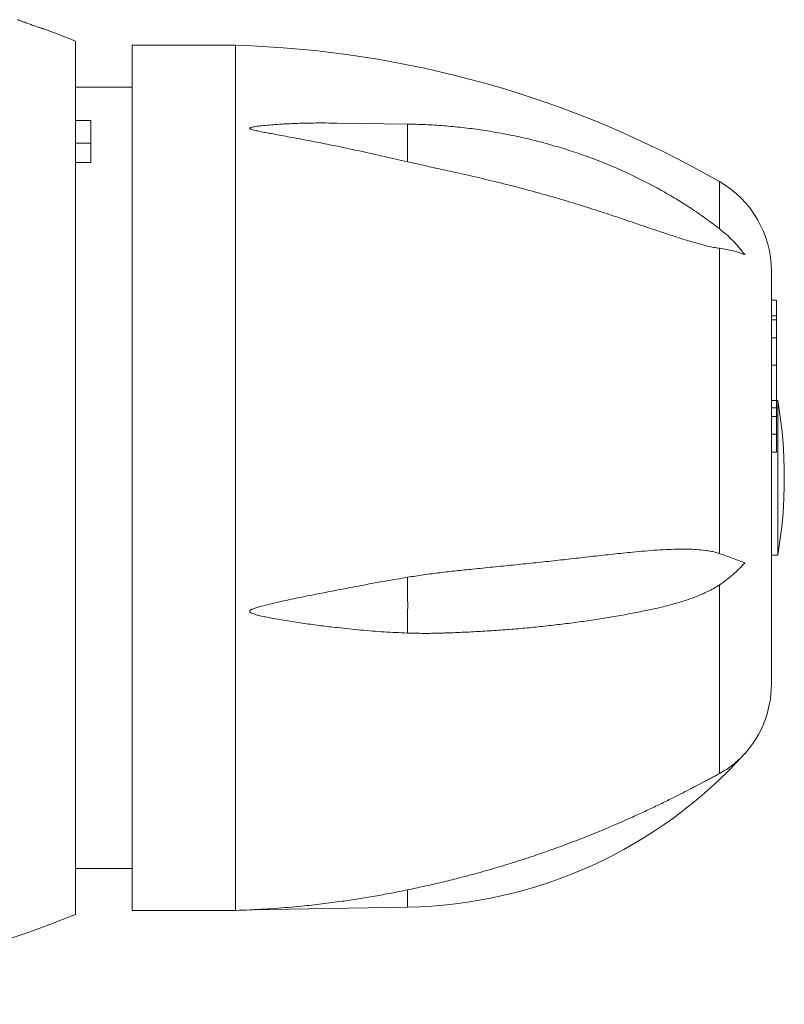
# Model space of a CAD drawing. Units: millimetres. Extents: x -187 to 479, y -195 to 380.
# Drawn here: x 150 to 209, y 276 to 352 of the extents above; entities that cross this region are included whole.
import ezdxf

# ---------------------------------------------------------------- set-up
doc = ezdxf.new("R2010")
doc.units = ezdxf.units.MM

msp = doc.modelspace()

# ---------------------------------------------------------------- linework, layer by layer
at = {"color": 7, "linetype": 'Continuous', "lineweight": 18}
for p, q in [((153.965, 350.81), (153.965, 316.98)), ((166.365, 350.48), (158.365, 350.48)), ((158.365, 350.48), (158.365, 316.98)), ((166.365, 350.48), (166.365, 316.98)), ((158.365, 347.23), (153.965, 347.23)), ((153.965, 344.651), (155.165, 344.651)), ((155.165, 341.401), (155.165, 344.651)), ((179.687, 344.375), (174.246, 344.452)), ((155.165, 342.908), (153.965, 342.908)), ((155.165, 341.401), (153.965, 341.401)), ((203.844, 334.759), (203.844, 311.119)), ((207.865, 332.98), (207.865, 316.98)), ((208.265, 330.75), (207.865, 330.75)), ((208.265, 329.537), (208.265, 330.75)), ((208.265, 329.537), (207.865, 329.537)), ((208.265, 329.225), (208.265, 329.537)), ((208.265, 329.225), (207.865, 329.225)), ((208.265, 327.813), (208.265, 329.225)), ((208.265, 327.813), (207.865, 327.813)), ((208.265, 325.717), (208.265, 327.813)), ((208.265, 325.717), (207.865, 325.717)), ((208.265, 322.901), (208.265, 325.717)), ((208.265, 322.967), (207.865, 322.967)), ((208.362, 322.98), (208.265, 322.98)), ((208.362, 310.98), (208.362, 322.98)), ((208.265, 322.408), (207.865, 322.408)), ((208.265, 321.73), (207.865, 321.73)), ((208.265, 320.361), (208.265, 321.73)), ((208.265, 320.361), (207.865, 320.361)), ((208.265, 318.96), (208.265, 320.361)), ((208.265, 318.96), (207.865, 318.96)), ((153.965, 316.98), (153.965, 283.151)), ((158.365, 316.98), (158.365, 283.48)), ((166.365, 316.98), (166.365, 283.48)), ((207.865, 316.98), (207.865, 300.98)), ((207.865, 310.98), (208.362, 310.98)), ((203.844, 308.686), (203.844, 294.075)), ((153.965, 286.73), (158.365, 286.73)), ((167.463, 283.52), (179.696, 283.733)), ((158.365, 283.48), (166.365, 283.48))]:
    msp.add_line(p, q, dxfattribs=at)
at = {"color": 8, "linetype": 'Continuous', "lineweight": 18}
msp.add_line((203.844, 339.921), (203.844, 336.263), dxfattribs=at)
at = {"color": 8, "linetype": 'Continuous', "lineweight": 18, "flags": 128}
msp.add_lwpolyline([(179.696, 283.733), (179.696, 283.735), (179.696, 283.751), (179.695, 283.783), (179.694, 283.831), (179.693, 283.894), (179.692, 283.973), (179.69, 284.065), (179.688, 284.172), (179.686, 284.293), (179.684, 284.426), (179.681, 284.57), (179.679, 284.726), (179.676, 284.891), (179.673, 285.066)], dxfattribs=at)
at = {"color": 7, "linetype": 'Continuous', "lineweight": 18}
for centre, radius, start, end in [((117.157, 257.83), 100, 68.40276, 69.92415), ((164.062, 270.514), 80, 60.18034, 88.34996), ((199.865, 332.98), 8, 0, 60.18034), ((172.865, 316.98), 36, 350.40593, 9.59407), ((87.548, 307.118), 92.15, 358.65734, 1.34266), ((199.865, 300.98), 8, 317.91121, 0), ((179.068, 319.728), 36, 271, 317.95595), ((117.157, 376.13), 100, 272.2395, 291.59724), ((164.062, 363.447), 80, 271.65004, 272.43701)]:
    msp.add_arc(centre, radius, start, end, dxfattribs=at)
at = {"color": 8, "linetype": 'Continuous', "lineweight": 18}
msp.add_arc((108.071, 343.279), 71.625, 358.5488, 0.87623, dxfattribs=at)
at = {"color": 7, "linetype": 'Continuous', "lineweight": 18}
for points, knots in [([(149.818, 352.338), (149.783, 352.351), (149.712, 352.377), (149.623, 352.41), (149.55, 352.437), (149.503, 352.454), (149.483, 352.462), (149.487, 352.46), (149.487, 352.46)], [0, 0, 0, 0, 0.175966, 0.355896, 0.554034, 0.758227, 0.95118, 1, 1, 1, 1]), ([(151.484, 351.754), (151.484, 351.754), (151.489, 351.753), (151.471, 351.759), (151.429, 351.773), (151.359, 351.796), (151.266, 351.828), (151.151, 351.867), (151.018, 351.912), (150.869, 351.964), (150.708, 352.02), (150.539, 352.079), (150.368, 352.139), (150.198, 352.2), (150.05, 352.254), (149.922, 352.3), (149.853, 352.325), (149.818, 352.338)], [0, 0, 0, 0, 0.00953, 0.079209, 0.15091, 0.220639, 0.292341, 0.362996, 0.435616, 0.507799, 0.581984, 0.655806, 0.731707, 0.806612, 0.88369, 0.941343, 1, 1, 1, 1]), ([(174.246, 344.45), (173.951, 344.455), (173.24, 344.466), (172.109, 344.459), (170.856, 344.427), (169.608, 344.36), (168.668, 344.28), (168.075, 344.213), (167.848, 344.181), (167.701, 344.154), (167.597, 344.129), (167.529, 344.107), (167.485, 344.085), (167.465, 344.066), (167.462, 344.048), (167.468, 344.032), (167.496, 344.006), (167.574, 343.969), (167.7, 343.928), (167.943, 343.869), (168.275, 343.796), (168.7, 343.716), (169.411, 343.587), (170.407, 343.402), (171.69, 343.162), (172.975, 342.914), (174.433, 342.621), (176.066, 342.274), (177.871, 341.877), (179.072, 341.603), (179.673, 341.465)], [0, 0, 0, 0, 0.04597, 0.111165, 0.176348, 0.241492, 0.306604, 0.324166, 0.335486, 0.34303, 0.348146, 0.353045, 0.355188, 0.357357, 0.358609, 0.359861, 0.361701, 0.366121, 0.374569, 0.383056, 0.405365, 0.4277, 0.450036, 0.516863, 0.583708, 0.650559, 0.717396, 0.811593, 0.905808, 1, 1, 1, 1]), ([(203.991, 336.149), (203.975, 336.161), (203.787, 336.312), (203.417, 336.594), (202.88, 336.992), (202.332, 337.381), (201.776, 337.76), (201.21, 338.13), (200.635, 338.491), (200.051, 338.842), (199.459, 339.184), (198.859, 339.515), (198.251, 339.837), (197.635, 340.148), (197.011, 340.45), (196.381, 340.74), (195.743, 341.021), (195.099, 341.29), (194.448, 341.549), (193.792, 341.797), (193.129, 342.035), (192.461, 342.261), (191.787, 342.476), (191.108, 342.68), (190.425, 342.873), (189.736, 343.054), (189.044, 343.224), (188.348, 343.383), (187.648, 343.53), (186.944, 343.666), (186.237, 343.789), (185.528, 343.902), (184.816, 344.002), (184.101, 344.091), (183.385, 344.168), (182.667, 344.233), (181.947, 344.286), (181.227, 344.328), (180.518, 344.357), (180.005, 344.37), (179.732, 344.374), (179.687, 344.375)], [0, 0, 0, 0, 0.0024149, 0.0292126, 0.0560185, 0.0828319, 0.1096524, 0.1364797, 0.163313, 0.190152, 0.216996, 0.2438449, 0.2706981, 0.2975554, 0.3244161, 0.3512801, 0.3781471, 0.4050166, 0.4318884, 0.4587624, 0.4856382, 0.5125156, 0.5393945, 0.5662746, 0.5931558, 0.620038, 0.646921, 0.6738047, 0.7006889, 0.7275738, 0.754459, 0.7813448, 0.8082309, 0.8351172, 0.8620039, 0.8888908, 0.915778, 0.9426654, 0.969553, 0.9950264, 1, 1, 1, 1]), ([(203.844, 334.759), (203.696, 334.781), (203.402, 334.824), (202.94, 334.925), (202.388, 335.064), (201.742, 335.246), (200.885, 335.509), (199.9, 335.827), (198.787, 336.199), (197.663, 336.581), (196.53, 336.967), (195.39, 337.351), (194.043, 337.792), (192.486, 338.279), (190.712, 338.802), (188.924, 339.298), (187.112, 339.767), (185.278, 340.208), (183.627, 340.584), (182.174, 340.906), (180.924, 341.181), (180.09, 341.371), (179.673, 341.465)], [0, 0, 0, 0, 0.0210473, 0.0421365, 0.0632169, 0.0956012, 0.127993, 0.1756619, 0.2233556, 0.2710903, 0.3188549, 0.3666177, 0.4143327, 0.4868856, 0.5594592, 0.6320331, 0.7045864, 0.7783046, 0.8520207, 0.9013487, 0.9506819, 1, 1, 1, 1]), ([(203.988, 336.145), (204.119, 336.041), (204.43, 335.793), (204.887, 335.353), (205.362, 334.835), (205.659, 334.459), (205.804, 334.264), (205.808, 334.258)], [0, 0, 0, 0, 0.191776, 0.454463, 0.723376, 0.992296, 1, 1, 1, 1]), ([(205.808, 334.258), (205.804, 334.26), (205.663, 334.321), (205.372, 334.432), (204.903, 334.569), (204.397, 334.681), (204.028, 334.733), (203.844, 334.759)], [0, 0, 0, 0, 0.007194, 0.252559, 0.497916, 0.748966, 1, 1, 1, 1]), ([(208.265, 322.408), (208.265, 322.477), (208.265, 322.615), (208.265, 322.771), (208.265, 322.883), (208.265, 322.945), (208.265, 322.971), (208.265, 322.965), (208.265, 322.964)], [0, 0, 0, 0, 0.193823, 0.387708, 0.581606, 0.77549, 0.969445, 1, 1, 1, 1]), ([(208.265, 321.73), (208.265, 321.796), (208.265, 321.928), (208.265, 322.108), (208.265, 322.27), (208.265, 322.362), (208.265, 322.408)], [0, 0, 0, 0, 0.2800419, 0.5600572, 0.7800678, 1, 1, 1, 1]), ([(179.673, 309.277), (180.094, 309.343), (180.937, 309.475), (182.2, 309.635), (183.46, 309.778), (184.827, 309.92), (186.298, 310.07), (187.871, 310.229), (189.433, 310.389), (190.989, 310.553), (192.537, 310.727), (194.077, 310.903), (195.604, 311.072), (196.934, 311.209), (198.072, 311.314), (199.021, 311.388), (199.887, 311.435), (200.671, 311.46), (201.375, 311.462), (202.07, 311.433), (202.653, 311.377), (203.125, 311.304), (203.491, 311.229), (203.726, 311.156), (203.844, 311.119)], [0, 0, 0, 0, 0.0498238, 0.0996676, 0.1495235, 0.1993641, 0.2624439, 0.325538, 0.3886331, 0.4517144, 0.5152478, 0.5787969, 0.642342, 0.7058696, 0.7462621, 0.7866582, 0.8270452, 0.8576527, 0.8882848, 0.9188917, 0.9494649, 0.9663133, 0.9831682, 1, 1, 1, 1]), ([(203.844, 311.119), (203.887, 311.104), (204.103, 311.03), (204.475, 310.897), (204.946, 310.72), (205.388, 310.549), (205.668, 310.437), (205.804, 310.383), (205.808, 310.381)], [0, 0, 0, 0, 0.0585998, 0.2897379, 0.5208874, 0.7568435, 0.9928059, 1, 1, 1, 1]), ([(205.808, 310.381), (205.804, 310.377), (205.663, 310.224), (205.372, 309.925), (204.903, 309.494), (204.397, 309.076), (204.028, 308.816), (203.844, 308.686)], [0, 0, 0, 0, 0.007194, 0.252559, 0.497917, 0.748966, 1, 1, 1, 1]), ([(179.673, 309.277), (179.112, 309.183), (177.989, 308.993), (176.303, 308.682), (174.761, 308.383), (173.363, 308.112), (172.109, 307.869), (170.856, 307.616), (169.608, 307.341), (168.668, 307.112), (168.075, 306.952), (167.848, 306.88), (167.701, 306.825), (167.597, 306.777), (167.529, 306.737), (167.485, 306.697), (167.465, 306.666), (167.462, 306.636), (167.468, 306.61), (167.496, 306.57), (167.574, 306.516), (167.7, 306.46), (167.943, 306.383), (168.275, 306.294), (168.7, 306.204), (169.411, 306.07), (170.407, 305.893), (171.69, 305.698), (172.975, 305.527), (174.433, 305.353), (176.066, 305.185), (177.871, 305.041), (179.072, 304.986), (179.673, 304.959)], [0, 0, 0, 0, 0.068584, 0.137184, 0.205771, 0.256546, 0.30735, 0.358146, 0.408911, 0.459652, 0.473338, 0.482159, 0.488038, 0.492025, 0.495842, 0.497512, 0.499202, 0.500178, 0.501154, 0.502587, 0.506032, 0.512615, 0.519229, 0.536614, 0.554019, 0.571425, 0.623502, 0.675592, 0.727689, 0.779773, 0.853178, 0.926598, 1, 1, 1, 1]), ([(203.844, 308.686), (203.696, 308.591), (203.402, 308.402), (202.94, 308.166), (202.388, 307.917), (201.742, 307.664), (200.885, 307.378), (199.9, 307.096), (198.987, 306.869), (198.439, 306.757), (198.265, 306.722)], [0, 0, 0, 0, 0.085747, 0.171665, 0.257547, 0.389482, 0.521446, 0.715651, 0.909956, 1, 1, 1, 1]), ([(182.464, 304.961), (182.599, 304.965), (182.97, 304.976), (183.574, 305), (184.277, 305.031), (184.978, 305.066), (185.677, 305.107), (186.373, 305.151), (187.066, 305.2), (187.756, 305.254), (188.443, 305.312), (189.126, 305.375), (189.805, 305.441), (190.48, 305.513), (191.151, 305.588), (191.817, 305.668), (192.478, 305.753), (193.134, 305.841), (193.785, 305.934), (194.43, 306.032), (195.069, 306.133), (195.702, 306.239), (196.328, 306.349), (196.948, 306.463), (197.561, 306.582), (198, 306.669), (198.232, 306.719), (198.264, 306.725)], [0, 0, 0, 0, 0.024083, 0.066053, 0.108028, 0.150011, 0.192001, 0.234, 0.276009, 0.318029, 0.360062, 0.402108, 0.44417, 0.486248, 0.528343, 0.570458, 0.612594, 0.654753, 0.696936, 0.739145, 0.781382, 0.82365, 0.86595, 0.908285, 0.950657, 0.993069, 1, 1, 1, 1]), ([(182.464, 304.962), (182.367, 304.959), (181.855, 304.939), (180.924, 304.928), (180.09, 304.949), (179.673, 304.959)], [0, 0, 0, 0, 0.104246, 0.552192, 1, 1, 1, 1]), ([(203.844, 294.075), (204.024, 294.179), (204.384, 294.387), (204.887, 294.753), (205.362, 295.158), (205.659, 295.46), (205.804, 295.62), (205.808, 295.624)], [0, 0, 0, 0, 0.2452821, 0.4905792, 0.7416888, 0.992806, 1, 1, 1, 1]), ([(179.673, 285.066), (180.094, 285.155), (180.937, 285.333), (182.2, 285.624), (183.46, 285.933), (184.827, 286.29), (186.298, 286.703), (187.871, 287.178), (189.433, 287.685), (190.989, 288.225), (192.537, 288.799), (194.077, 289.405), (195.604, 290.041), (196.934, 290.627), (198.072, 291.149), (199.021, 291.597), (199.887, 292.019), (200.671, 292.41), (201.375, 292.768), (202.07, 293.128), (202.653, 293.435), (203.125, 293.687), (203.491, 293.884), (203.726, 294.012), (203.844, 294.075)], [0, 0, 0, 0, 0.0498238, 0.0996676, 0.1495236, 0.1993641, 0.2624439, 0.325538, 0.3886331, 0.4517144, 0.5152478, 0.5787969, 0.642342, 0.7058696, 0.7462621, 0.7866582, 0.8270452, 0.8576527, 0.8882848, 0.9188917, 0.9494649, 0.9663133, 0.9831682, 1, 1, 1, 1]), ([(179.673, 285.066), (179.252, 284.981), (178.412, 284.811), (177.148, 284.581), (175.882, 284.37), (174.517, 284.167), (173.053, 283.975), (171.664, 283.823), (170.447, 283.711), (169.404, 283.629), (168.6, 283.578), (168.075, 283.549), (167.848, 283.538), (167.701, 283.531), (167.597, 283.526), (167.528, 283.523), (167.485, 283.521), (167.465, 283.52), (167.464, 283.52), (167.463, 283.52)], [0, 0, 0, 0, 0.102798, 0.205598, 0.308579, 0.411561, 0.538308, 0.665054, 0.749806, 0.83456, 0.919276, 0.946648, 0.96429, 0.976049, 0.984023, 0.991659, 0.994999, 0.998379, 1, 1, 1, 1])]:
    msp.add_open_spline(points, degree=3, knots=knots, dxfattribs=at)

doc.saveas('drawing.dxf')
